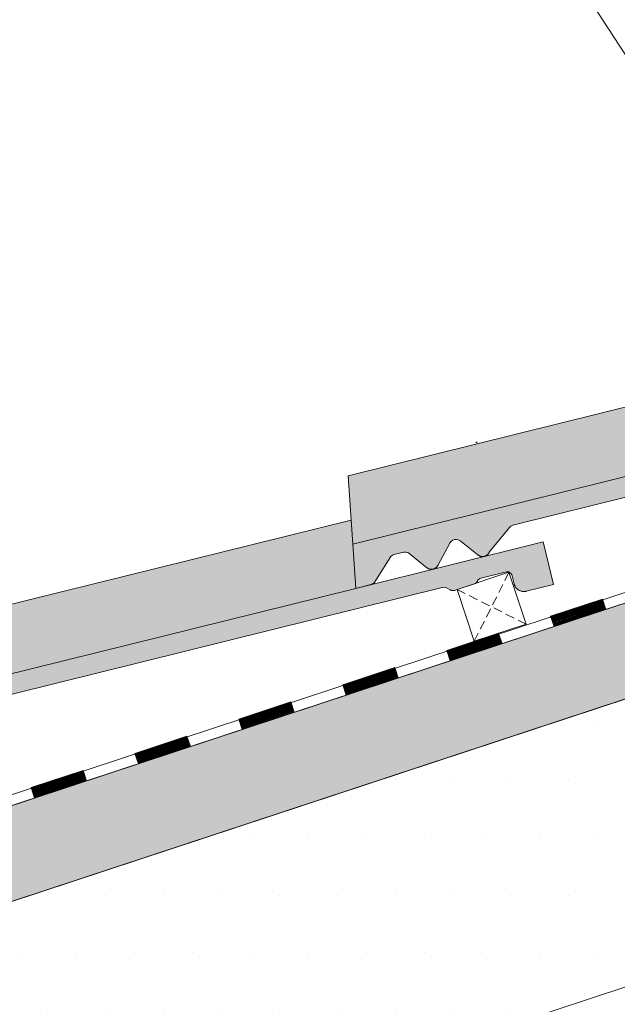
# Model space of a CAD drawing. Units: centimetres. Extents: x 9735 to 273489, y 1962 to 21788.
# Drawn here: x 13082 to 13147, y 13614 to 13722 of the extents above; entities that cross this region are included whole.
import ezdxf

# ---------------------------------------------------------------- set-up
doc = ezdxf.new("R2010")
doc.units = ezdxf.units.CM
doc.header["$LTSCALE"] = 0.5
doc.linetypes.add('DASHED', pattern=[0.75, 0.5, -0.25])
doc.layers.get('0').update_dxf_attribs({"lineweight": 5})
for name, color, linetype, lineweight in [('0 Döşeme', 150, 'Continuous', 20), ('0 Fitil', 25, 'Continuous', 5), ('0 Mastik', 31, 'Continuous', 5), ('0 Poliüretan', 34, 'Continuous', 5), ('0 Sıva kaplama', 138, 'Continuous', 5), ('0 Ytong kesit tarama', 7, 'Continuous', 18), ('0İZ', 251, 'DASHED', 5), ('2-Yazı 1', 7, 'Continuous', 5), ('Kiremit', 12, 'Continuous', 5)]:
    doc.layers.add(name, color=color, linetype=linetype, lineweight=lineweight)
doc.styles.add('DETAY ÖLÇÜ-1', font='romanstw.shx', dxfattribs={"width": 0.7})
doc.dimstyles.new('det-27', dxfattribs={"dimscale": 0, "dimtxt": 15, "dimasz": 1, "dimexe": 5, "dimexo": 5, "dimgap": 0.1, "dimtad": 1, "dimrnd": 0.05, "dimdsep": 46, "dimtxsty": 'DETAY ÖLÇÜ-1', "dimblk": 'det-16', "dimcen": 0.09, "dimclrd": 256, "dimclre": 256, "dimclrt": 256, "dimadec": 0, "dimazin": 0, "dimtfac": 1, "dimtmove": 1, "dimatfit": 1, "dimldrblk": 'DOT', "dimfxl": 1, "dimtolj": 1, "dimtzin": 0, "dimlwe": -1, "dimarcsym": 0})
pattern_1 = [(50, (97.5737, -3.7542), (0.9109233, -0.0796954), [0.09525, -1.04775]), (355, (97.5737, -3.7542), (-0.176217, 0.955284), [0.0762, -0.838203]), (100.45144, (97.6496, -3.7608), (0.7347062, 0.8755888), [0.08095, -0.890451]), (46.1842, (97.5737, -3.5002), (1.355395, -0.2102116), [0.142875, -1.571625]), (96.6356, (97.6867, -3.5177), (1.187021, 1.237131), [0.121425, -1.335678]), (351.18415, (97.5737, -3.5002), (1.187021, 1.237131), [0.1143, -1.257299]), (21, (97.7007, -3.5637), (0.758072, -0.511326), [0.09525, -1.04775]), (326, (97.7007, -3.5637), (0.30901, 0.92094), [0.0762, -0.8382]), (71.45144, (97.7639, -3.6063), (1.067082, 0.409614), [0.08095, -0.8904497]), (37.5, (97.5737, -3.7542), (0.015443, 0.4227752), [0, -0.82804, 0, -0.8509, 0, -0.841375]), (7.5, (97.5737, -3.7542), (0.3340983, 0.5009029), [0, -0.48514, 0, -0.80899, 0, -0.320675]), (327.5, (97.2905, -3.7542), (0.677953, -0.0286437), [0, -0.3175, 0, -0.9906, 0, -1.31445]), (317.5, (97.1635, -3.7542), (0.740646, 0.1271325), [0, -0.41275, 0, -0.65786, 0, -0.93345])]

# ---------------------------------------------------------------- blocks, each defined once
blk = doc.blocks.new('DESEN ELEMANI_7')
at = {"layer": '0 Poliüretan', "linetype": 'Continuous', "lineweight": 5}
for p, q in [((68.473, -68.95), (71.322, -68.01)), ((71.436, -68.604), (71.248, -68.034)), ((71.248, -68.034), (71.248, -68.034)), ((71.511, -68.58), (71.322, -68.01)), ((71.335, -68.047), (68.485, -68.987)), ((71.346, -68.081), (68.497, -69.022)), ((71.358, -68.118), (68.509, -69.059)), ((71.369, -68.152), (68.52, -69.093)), ((71.382, -68.19), (68.532, -69.13)), ((71.393, -68.224), (68.544, -69.164)), ((71.405, -68.261), (68.556, -69.201)), ((71.416, -68.295), (68.567, -69.235)), ((71.429, -68.332), (68.579, -69.272)), ((71.44, -68.366), (68.591, -69.307)), ((71.452, -68.403), (68.603, -69.344)), ((71.463, -68.437), (68.614, -69.378)), ((71.476, -68.475), (68.626, -69.415)), ((71.487, -68.509), (68.638, -69.449)), ((71.499, -68.546), (68.65, -69.486)), ((69.801, -69.144), (69.613, -68.574)), ((69.875, -69.12), (69.687, -68.55)), ((69.943, -69.097), (69.755, -68.527)), ((70.017, -69.073), (69.829, -68.503)), ((70.086, -69.05), (69.898, -68.48)), ((70.16, -69.026), (69.972, -68.456)), ((70.228, -69.003), (70.04, -68.433)), ((70.302, -68.979), (70.114, -68.409)), ((70.371, -68.956), (70.183, -68.386)), ((70.445, -68.932), (70.257, -68.362)), ((70.513, -68.909), (70.325, -68.339)), ((70.587, -68.885), (70.399, -68.315)), ((70.656, -68.862), (70.468, -68.292)), ((70.73, -68.838), (70.542, -68.268)), ((70.798, -68.815), (70.61, -68.245)), ((70.872, -68.791), (70.684, -68.221)), ((70.941, -68.768), (70.753, -68.198)), ((71.015, -68.744), (70.827, -68.174)), ((71.083, -68.721), (70.895, -68.151)), ((71.151, -68.698), (70.963, -68.128)), ((71.226, -68.674), (71.037, -68.104)), ((71.294, -68.651), (71.106, -68.081)), ((71.368, -68.627), (71.18, -68.057)), ((68.661, -69.52), (68.473, -68.95)), ((68.473, -68.95), (68.473, -68.95)), ((68.735, -69.496), (68.547, -68.926)), ((68.804, -69.473), (68.616, -68.903)), ((68.878, -69.449), (68.69, -68.879)), ((68.946, -69.426), (68.758, -68.856)), ((69.02, -69.402), (68.832, -68.832)), ((69.089, -69.379), (68.9, -68.809)), ((69.163, -69.355), (68.975, -68.785)), ((69.231, -69.332), (69.043, -68.762)), ((69.305, -69.308), (69.117, -68.738)), ((69.374, -69.285), (69.185, -68.715)), ((69.448, -69.261), (69.259, -68.691)), ((69.516, -69.238), (69.328, -68.668)), ((69.59, -69.214), (69.402, -68.644)), ((69.658, -69.191), (69.47, -68.621)), ((69.733, -69.167), (69.544, -68.597)), ((71.516, -68.578), (71.511, -68.58)), ((71.516, -68.578), (71.516, -68.578)), ((71.516, -68.578), (71.516, -68.578)), ((62.774, -70.831), (65.624, -69.891)), ((65.636, -69.928), (62.787, -70.868)), ((65.647, -69.962), (62.798, -70.902)), ((65.659, -69.999), (62.81, -70.939)), ((65.671, -70.033), (62.821, -70.974)), ((65.683, -70.07), (62.834, -71.011)), ((65.694, -70.104), (62.845, -71.045)), ((65.706, -70.141), (62.857, -71.082)), ((65.718, -70.176), (62.868, -71.116)), ((64.957, -70.743), (64.769, -70.173)), ((65.031, -70.718), (64.843, -70.148)), ((65.099, -70.696), (64.911, -70.126)), ((65.174, -70.671), (64.985, -70.101)), ((65.242, -70.649), (65.054, -70.079)), ((65.316, -70.624), (65.128, -70.054)), ((65.384, -70.602), (65.196, -70.032)), ((65.453, -70.579), (65.265, -70.009)), ((65.527, -70.555), (65.339, -69.985)), ((65.595, -70.532), (65.407, -69.962)), ((65.669, -70.508), (65.481, -69.938)), ((65.738, -70.485), (65.55, -69.915)), ((65.55, -69.915), (65.55, -69.915)), ((65.812, -70.461), (65.624, -69.891)), ((65.73, -70.213), (62.881, -71.153)), ((65.741, -70.247), (62.892, -71.187)), ((65.754, -70.284), (62.904, -71.224)), ((65.765, -70.318), (62.915, -71.259)), ((65.777, -70.355), (62.928, -71.296)), ((65.788, -70.389), (62.939, -71.33)), ((65.801, -70.426), (62.951, -71.367)), ((63.322, -71.283), (63.133, -70.713)), ((63.39, -71.26), (63.202, -70.69)), ((63.464, -71.236), (63.276, -70.666)), ((63.532, -71.213), (63.344, -70.643)), ((63.606, -71.189), (63.418, -70.619)), ((63.675, -71.166), (63.487, -70.596)), ((63.749, -71.141), (63.561, -70.572)), ((63.817, -71.119), (63.629, -70.549)), ((63.891, -71.094), (63.703, -70.525)), ((63.96, -71.072), (63.772, -70.502)), ((64.034, -71.047), (63.846, -70.477)), ((64.102, -71.025), (63.914, -70.455)), ((64.176, -71), (63.988, -70.43)), ((64.245, -70.978), (64.057, -70.408)), ((64.319, -70.953), (64.131, -70.383)), ((64.387, -70.931), (64.199, -70.361)), ((64.461, -70.906), (64.273, -70.336)), ((64.53, -70.884), (64.342, -70.314)), ((64.604, -70.859), (64.416, -70.289)), ((64.672, -70.837), (64.484, -70.267)), ((64.746, -70.812), (64.558, -70.242)), ((64.815, -70.79), (64.626, -70.22)), ((64.889, -70.765), (64.701, -70.195)), ((65.818, -70.459), (65.812, -70.461)), ((65.818, -70.459), (65.818, -70.459)), ((65.818, -70.459), (65.818, -70.459)), ((62.962, -71.401), (62.774, -70.831)), ((62.774, -70.831), (62.774, -70.831)), ((63.037, -71.377), (62.848, -70.807)), ((63.105, -71.354), (62.917, -70.784)), ((63.179, -71.33), (62.991, -70.76)), ((63.247, -71.307), (63.059, -70.737)), ((57.076, -72.712), (59.925, -71.771)), ((59.937, -71.808), (57.088, -72.749)), ((60.039, -72.366), (59.851, -71.796)), ((59.851, -71.796), (59.851, -71.796)), ((60.113, -72.341), (59.925, -71.771)), ((59.949, -71.843), (57.099, -72.783)), ((59.961, -71.88), (57.111, -72.82)), ((59.972, -71.914), (57.123, -72.854)), ((59.984, -71.951), (57.135, -72.891)), ((59.996, -71.985), (57.146, -72.926)), ((60.008, -72.022), (57.158, -72.963)), ((60.019, -72.056), (57.17, -72.997)), ((60.031, -72.093), (57.182, -73.034)), ((60.043, -72.128), (57.193, -73.068)), ((60.055, -72.165), (57.206, -73.105)), ((60.066, -72.199), (57.217, -73.139)), ((60.078, -72.236), (57.229, -73.176)), ((60.09, -72.27), (57.24, -73.21)), ((60.102, -72.307), (57.253, -73.248)), ((58.404, -72.906), (58.215, -72.336)), ((58.478, -72.881), (58.29, -72.311)), ((58.546, -72.859), (58.358, -72.289)), ((58.62, -72.834), (58.432, -72.264)), ((58.688, -72.812), (58.5, -72.242)), ((58.763, -72.787), (58.574, -72.217)), ((58.831, -72.765), (58.643, -72.195)), ((58.905, -72.74), (58.717, -72.17)), ((58.973, -72.718), (58.785, -72.148)), ((59.047, -72.693), (58.859, -72.123)), ((59.116, -72.67), (58.928, -72.101)), ((59.19, -72.646), (59.002, -72.076)), ((59.258, -72.623), (59.07, -72.054)), ((59.332, -72.599), (59.144, -72.029)), ((59.401, -72.576), (59.213, -72.007)), ((59.475, -72.552), (59.287, -71.982)), ((59.543, -72.529), (59.355, -71.959)), ((59.617, -72.505), (59.429, -71.935)), ((59.686, -72.482), (59.498, -71.912)), ((59.754, -72.46), (59.566, -71.89)), ((59.828, -72.435), (59.64, -71.865)), ((59.897, -72.413), (59.709, -71.843)), ((59.971, -72.388), (59.783, -71.818)), ((60.119, -72.339), (60.113, -72.341)), ((60.119, -72.339), (60.119, -72.339)), ((60.119, -72.339), (60.119, -72.339)), ((57.264, -73.282), (57.076, -72.712)), ((57.076, -72.712), (57.076, -72.712)), ((57.338, -73.257), (57.15, -72.687)), ((57.406, -73.235), (57.218, -72.665)), ((57.48, -73.21), (57.292, -72.64)), ((57.549, -73.188), (57.361, -72.618)), ((57.623, -73.163), (57.435, -72.593)), ((57.691, -73.141), (57.503, -72.571)), ((57.765, -73.116), (57.577, -72.546)), ((57.834, -73.094), (57.646, -72.524)), ((57.908, -73.069), (57.72, -72.499)), ((57.976, -73.047), (57.788, -72.477)), ((58.05, -73.022), (57.862, -72.452)), ((58.119, -73), (57.931, -72.43)), ((58.193, -72.975), (58.005, -72.405)), ((58.261, -72.953), (58.073, -72.383)), ((58.335, -72.928), (58.147, -72.358)), ((51.377, -74.592), (54.226, -73.652)), ((54.239, -73.689), (51.389, -74.63)), ((54.25, -73.723), (51.401, -74.664)), ((54.262, -73.76), (51.413, -74.701)), ((54.273, -73.795), (51.424, -74.735)), ((54.286, -73.832), (51.436, -74.772)), ((54.297, -73.866), (51.448, -74.806)), ((54.309, -73.903), (51.46, -74.843)), ((54.32, -73.937), (51.471, -74.877)), ((54.333, -73.974), (51.483, -74.914)), ((53.491, -74.527), (53.303, -73.957)), ((53.56, -74.504), (53.372, -73.934)), ((53.634, -74.48), (53.446, -73.91)), ((53.702, -74.457), (53.514, -73.887)), ((53.776, -74.433), (53.588, -73.863)), ((53.845, -74.41), (53.657, -73.84)), ((53.919, -74.386), (53.731, -73.816)), ((53.987, -74.363), (53.799, -73.793)), ((54.055, -74.341), (53.867, -73.771)), ((54.13, -74.316), (53.941, -73.746)), ((54.198, -74.294), (54.01, -73.724)), ((54.272, -74.269), (54.084, -73.699)), ((54.34, -74.247), (54.152, -73.677)), ((54.152, -73.677), (54.152, -73.677)), ((54.414, -74.222), (54.226, -73.652)), ((54.344, -74.008), (51.495, -74.949)), ((54.356, -74.045), (51.507, -74.986)), ((54.367, -74.08), (51.518, -75.02)), ((54.38, -74.117), (51.53, -75.057)), ((54.391, -74.151), (51.542, -75.091)), ((54.403, -74.188), (51.554, -75.128)), ((51.85, -75.068), (51.662, -74.498)), ((51.924, -75.044), (51.736, -74.474)), ((51.993, -75.021), (51.804, -74.451)), ((52.067, -74.997), (51.879, -74.427)), ((52.135, -74.974), (51.947, -74.404)), ((52.209, -74.95), (52.021, -74.38)), ((52.277, -74.927), (52.089, -74.357)), ((52.352, -74.903), (52.163, -74.333)), ((52.42, -74.88), (52.232, -74.31)), ((52.494, -74.856), (52.306, -74.286)), ((52.562, -74.833), (52.374, -74.263)), ((52.636, -74.809), (52.448, -74.239)), ((52.705, -74.786), (52.517, -74.216)), ((52.779, -74.762), (52.591, -74.192)), ((52.847, -74.739), (52.659, -74.169)), ((52.921, -74.715), (52.733, -74.145)), ((52.99, -74.692), (52.802, -74.122)), ((53.064, -74.668), (52.876, -74.098)), ((53.132, -74.645), (52.944, -74.075)), ((53.206, -74.621), (53.018, -74.051)), ((53.275, -74.598), (53.087, -74.028)), ((53.349, -74.574), (53.161, -74.004)), ((53.417, -74.551), (53.229, -73.981)), ((54.42, -74.22), (54.414, -74.222)), ((54.42, -74.22), (54.42, -74.22)), ((54.42, -74.22), (54.42, -74.22)), ((51.565, -75.162), (51.377, -74.592)), ((51.377, -74.592), (51.377, -74.592)), ((51.639, -75.138), (51.451, -74.568)), ((51.708, -75.115), (51.519, -74.545)), ((51.782, -75.091), (51.594, -74.521)), ((45.678, -76.473), (48.528, -75.533)), ((48.54, -75.57), (45.691, -76.51)), ((48.573, -76.15), (48.385, -75.58)), ((48.642, -76.127), (48.454, -75.557)), ((48.454, -75.557), (48.454, -75.557)), ((48.716, -76.103), (48.528, -75.533)), ((48.551, -75.604), (45.702, -76.544)), ((48.563, -75.641), (45.714, -76.581)), ((48.575, -75.675), (45.725, -76.616)), ((48.587, -75.712), (45.738, -76.653)), ((48.598, -75.747), (45.749, -76.687)), ((48.61, -75.784), (45.761, -76.724)), ((48.622, -75.818), (45.772, -76.758)), ((48.634, -75.855), (45.785, -76.795)), ((48.645, -75.889), (45.796, -76.829)), ((48.657, -75.926), (45.808, -76.866)), ((48.669, -75.96), (45.819, -76.901)), ((48.681, -75.997), (45.832, -76.938)), ((48.692, -76.032), (45.843, -76.972)), ((48.705, -76.069), (45.855, -77.009)), ((46.938, -76.69), (46.75, -76.12)), ((47.006, -76.667), (46.818, -76.097)), ((47.08, -76.643), (46.892, -76.073)), ((47.149, -76.62), (46.961, -76.05)), ((47.223, -76.596), (47.035, -76.026)), ((47.291, -76.573), (47.103, -76.003)), ((47.365, -76.549), (47.177, -75.979)), ((47.434, -76.526), (47.245, -75.956)), ((47.508, -76.501), (47.32, -75.932)), ((47.576, -76.479), (47.388, -75.909)), ((47.65, -76.454), (47.462, -75.885)), ((47.719, -76.432), (47.53, -75.862)), ((47.793, -76.407), (47.605, -75.837)), ((47.861, -76.385), (47.673, -75.815)), ((47.935, -76.36), (47.747, -75.79)), ((48.003, -76.338), (47.815, -75.768)), ((48.078, -76.313), (47.889, -75.743)), ((48.146, -76.291), (47.958, -75.721)), ((48.22, -76.266), (48.032, -75.696)), ((48.288, -76.244), (48.1, -75.674)), ((48.357, -76.221), (48.169, -75.651)), ((48.431, -76.197), (48.243, -75.627)), ((48.499, -76.174), (48.311, -75.604)), ((48.721, -76.101), (48.716, -76.103)), ((48.721, -76.101), (48.721, -76.101)), ((48.721, -76.101), (48.721, -76.101)), ((45.866, -77.043), (45.678, -76.473)), ((45.678, -76.473), (45.678, -76.473)), ((45.941, -77.019), (45.752, -76.449)), ((46.009, -76.996), (45.821, -76.426)), ((46.083, -76.972), (45.895, -76.402)), ((46.151, -76.949), (45.963, -76.379)), ((46.225, -76.925), (46.037, -76.355)), ((46.294, -76.902), (46.106, -76.332)), ((46.368, -76.878), (46.18, -76.308)), ((46.436, -76.855), (46.248, -76.285)), ((46.51, -76.831), (46.322, -76.261)), ((46.579, -76.808), (46.391, -76.238)), ((46.653, -76.784), (46.465, -76.214)), ((46.721, -76.761), (46.533, -76.191)), ((46.795, -76.737), (46.607, -76.167)), ((46.864, -76.714), (46.676, -76.144)), ((39.98, -78.354), (42.829, -77.414)), ((42.841, -77.451), (39.992, -78.391)), ((42.853, -77.485), (40.003, -78.425)), ((42.865, -77.522), (40.015, -78.462)), ((42.876, -77.556), (40.027, -78.496)), ((42.888, -77.593), (40.039, -78.533)), ((42.9, -77.627), (40.05, -78.568)), ((42.912, -77.664), (40.062, -78.605)), ((42.923, -77.699), (40.074, -78.639)), ((42.935, -77.736), (40.086, -78.676)), ((42.02, -78.313), (41.832, -77.743)), ((42.094, -78.288), (41.906, -77.718)), ((42.162, -78.266), (41.974, -77.696)), ((42.236, -78.241), (42.048, -77.671)), ((42.305, -78.219), (42.117, -77.649)), ((42.379, -78.194), (42.191, -77.624)), ((42.447, -78.172), (42.259, -77.602)), ((42.521, -78.147), (42.333, -77.577)), ((42.59, -78.125), (42.402, -77.555)), ((42.658, -78.102), (42.47, -77.532)), ((42.732, -78.078), (42.544, -77.508)), ((42.801, -78.055), (42.612, -77.485)), ((42.875, -78.031), (42.687, -77.461)), ((42.943, -78.008), (42.755, -77.438)), ((42.755, -77.438), (42.755, -77.438)), ((43.017, -77.983), (42.829, -77.414)), ((42.947, -77.77), (40.097, -78.71)), ((42.959, -77.807), (40.109, -78.747)), ((42.97, -77.841), (40.121, -78.781)), ((42.982, -77.878), (40.133, -78.818)), ((42.994, -77.912), (40.144, -78.853)), ((43.006, -77.949), (40.156, -78.89)), ((40.384, -78.852), (40.196, -78.282)), ((40.453, -78.83), (40.265, -78.26)), ((40.527, -78.805), (40.339, -78.235)), ((40.595, -78.783), (40.407, -78.213)), ((40.669, -78.758), (40.481, -78.188)), ((40.738, -78.736), (40.55, -78.166)), ((40.812, -78.711), (40.624, -78.141)), ((40.88, -78.689), (40.692, -78.119)), ((40.954, -78.664), (40.766, -78.094)), ((41.023, -78.642), (40.834, -78.072)), ((41.097, -78.617), (40.909, -78.047)), ((41.165, -78.595), (40.977, -78.025)), ((41.239, -78.57), (41.051, -78)), ((41.308, -78.548), (41.119, -77.978)), ((41.382, -78.523), (41.193, -77.953)), ((41.45, -78.501), (41.262, -77.931)), ((41.524, -78.476), (41.336, -77.906)), ((41.592, -78.454), (41.404, -77.884)), ((41.667, -78.429), (41.478, -77.859)), ((41.735, -78.407), (41.547, -77.837)), ((41.809, -78.382), (41.621, -77.812)), ((41.877, -78.36), (41.689, -77.79)), ((41.951, -78.335), (41.763, -77.765)), ((43.023, -77.982), (43.017, -77.983)), ((43.023, -77.982), (43.023, -77.982)), ((43.023, -77.982), (43.023, -77.982)), ((40.168, -78.924), (39.98, -78.354)), ((39.98, -78.354), (39.98, -78.354)), ((40.242, -78.899), (40.054, -78.329)), ((40.31, -78.877), (40.122, -78.307))]:
    blk.add_line(p, q, dxfattribs=at)
blk = doc.blocks.new('_Dot')
at = {"color": 0, "linetype": 'ByBlock', "lineweight": -2}
blk.add_line((-0.5, 0), (-1, 0), dxfattribs=at)
at = {"color": 0, "linetype": 'ByBlock', "const_width": 0.5}
blk.add_lwpolyline([(-0.25, 0, 1), (0.25, 0, 1)], format="xyb", close=True, dxfattribs=at)
blk = doc.blocks.new('det-16')
for p, q in [((0, 0.75), (0, -0.75)), ((0.75, 0), (-0.75, 0)), ((-0.177, -0.177), (0.177, 0.177))]:
    blk.add_line(p, q)
blk = doc.blocks.new('d-112')
at = {"layer": '0 Ytong kesit tarama'}
h = blk.add_hatch(dxfattribs=at)
h.set_pattern_fill('DOTS', color=256)
h.set_pattern_definition([(0, (96.1835, -0.2436), (0.79375, 1.5875), [0, -1.5875])])
h.paths.add_polyline_path([(12.43, 0.118), (12.192, 0.04), (11.015, 2.81), (11.252, 2.888), (11.49, 2.967), (38.507, 11.883), (39.257, 8.971), (40.728, 9.298), (41.222, 7.803), (40.557, 7.425), (41.222, 5.407), (40.904, 4.776), (13.365, -4.312), (12.734, -3.994), (12.115, -2.119), (13.017, -1.663)])
at = {"layer": '0İZ'}
h = blk.add_hatch(dxfattribs=at)
h.set_pattern_fill('ANSI33', color=256, scale=0.15)
h.set_pattern_definition([(45, (97.5737, -3.7542), (-0.673519, 0.673519), []), (45, (98.2472, -3.7542), (-0.673519, 0.673519), [0.47625, -0.238125])])
h.paths.add_polyline_path([(65.55, 20.807), (65.55, 23.439), (-75.234, -23.023), (-74.451, -25.394)])
at = {"layer": 'Kiremit'}
h = blk.add_hatch(dxfattribs=at)
h.set_pattern_fill('AR-CONC', color=256, scale=0.005)
h.set_pattern_definition(pattern_1)
h.paths.add_polyline_path([(-62.382, -15.965), (-62.465, -14.743), (-62.51, -14.085), (-77.488, -18.048), (-77.386, -19.262), (-77.33, -19.92)])
h.paths.add_polyline_path([(-47.426, -11.02), (-47.509, -9.804), (-47.554, -9.146), (-62.593, -12.869), (-62.51, -14.085), (-62.455, -14.741)])
h.paths.add_polyline_path([(-32.469, -6.081), (-32.552, -4.865), (-32.597, -4.207), (-47.637, -7.93), (-47.554, -9.146), (-47.509, -9.804)])
h.paths.add_polyline_path([(-17.513, -1.141), (-17.596, 0.074), (-17.641, 0.733), (-32.68, -2.991), (-32.597, -4.207), (-32.552, -4.865)])
h.paths.add_polyline_path([(-2.64, 5.013), (-2.685, 5.672), (-17.724, 1.948), (-17.641, 0.733), (-17.596, 0.074), (-2.557, 3.798)])
h.paths.add_polyline_path([(12.4, 8.737), (12.317, 9.953), (12.272, 10.611), (-2.768, 6.888), (-2.685, 5.672), (-2.64, 5.013)])
h.paths.add_polyline_path([(27.273, 14.892), (27.228, 15.55), (12.189, 11.827), (12.272, 10.611), (12.317, 9.953), (27.356, 13.676)])
h.paths.add_polyline_path([(42.312, 18.615), (42.229, 19.831), (42.184, 20.49), (27.145, 16.766), (27.228, 15.55), (27.273, 14.892)])
h.paths.add_polyline_path([(57.269, 23.555), (57.186, 24.77), (57.141, 25.429), (42.101, 21.705), (42.184, 20.49), (42.229, 19.831)])
h.paths.add_polyline_path([(65.55, 26.841), (65.55, 28.747), (57.058, 26.644), (57.186, 24.77)])
h = blk.add_hatch(dxfattribs=at)
h.set_pattern_fill('AR-CONC', color=256, scale=0.005)
h.set_pattern_definition(pattern_1)
h.paths.add_polyline_path([(-45.017, -10.99), (-44.967, -10.994), (-44.937, -11.007), (-44.832, -11.064), (-44.825, -11.067), (-44.819, -11.07), (-44.811, -11.073), (-44.804, -11.076), (-44.797, -11.078), (-44.79, -11.079), (-44.782, -11.08), (-44.774, -11.081), (-44.767, -11.082), (-44.759, -11.082), (-44.752, -11.082), (-44.744, -11.081), (-44.737, -11.08), (-44.729, -11.078), (-44.722, -11.077), (-44.714, -11.075), (-44.639, -11.05), (-44.64, -11.048), (-44.143, -10.884), (-44.142, -10.883), (-44.136, -10.879), (-44.13, -10.875), (-44.124, -10.87), (-44.118, -10.865), (-44.113, -10.859), (-44.108, -10.854), (-44.103, -10.848), (-44.099, -10.842), (-44.095, -10.836), (-44.091, -10.829), (-44.066, -10.785), (-44.027, -10.75), (-43.992, -10.736), (-43.294, -10.563), (-43.218, -10.571), (-43.215, -10.579), (-43.173, -10.609), (-43.144, -10.653), (-43.137, -10.679), (-43.083, -10.898), (-43.079, -10.911), (-43.075, -10.925), (-43.069, -10.939), (-43.063, -10.952), (-43.057, -10.964), (-43.05, -10.977), (-43.042, -10.989), (-43.033, -11), (-43.024, -11.012), (-43.014, -11.022), (-43.004, -11.032), (-42.993, -11.042), (-42.982, -11.051), (-42.97, -11.059), (-42.958, -11.067), (-42.946, -11.074), (-42.933, -11.081), (-42.919, -11.086), (-42.906, -11.091), (-42.892, -11.096), (-42.878, -11.099), (-42.864, -11.102), (-42.85, -11.104), (-42.836, -11.106), (-42.821, -11.106), (-42.807, -11.106), (-42.793, -11.105), (-42.778, -11.104), (-42.764, -11.102), (-42.75, -11.098), (-41.998, -10.912), (-42.286, -9.747), (-47.426, -11.02), (-62.465, -14.743), (-62.382, -15.959), (-61.966, -15.856), (-61.956, -15.853), (-61.947, -15.85), (-61.938, -15.847), (-61.929, -15.843), (-61.92, -15.839), (-61.912, -15.834), (-61.903, -15.829), (-61.895, -15.823), (-61.888, -15.817), (-61.88, -15.811), (-61.873, -15.804), (-61.866, -15.797), (-61.86, -15.79), (-61.854, -15.782), (-61.416, -15.085), (-61.376, -15.051), (-61.334, -15.03), (-61.059, -14.962), (-61.005, -14.964), (-60.956, -14.978), (-60.923, -14.999), (-60.429, -15.392), (-60.42, -15.398), (-60.412, -15.404), (-60.403, -15.41), (-60.393, -15.414), (-60.384, -15.419), (-60.374, -15.423), (-60.364, -15.426), (-60.354, -15.429), (-60.344, -15.431), (-60.334, -15.433), (-60.323, -15.435), (-60.313, -15.435), (-60.303, -15.436), (-60.292, -15.435), (-60.282, -15.434), (-60.271, -15.433), (-60.261, -15.431), (-60.251, -15.428), (-60.241, -15.425), (-60.231, -15.422), (-60.221, -15.418), (-60.212, -15.413), (-60.203, -15.408), (-60.194, -15.403), (-60.185, -15.397), (-60.177, -15.39), (-60.169, -15.383), (-60.162, -15.376), (-60.155, -15.368), (-60.148, -15.36), (-60.141, -15.352), (-60.136, -15.343), (-60.13, -15.334), (-60.125, -15.325), (-60.121, -15.316), (-59.813, -14.74), (-59.799, -14.711), (-59.765, -14.671), (-59.722, -14.641), (-59.673, -14.623), (-59.62, -14.618), (-59.569, -14.628), (-59.523, -14.649), (-59.027, -15.045), (-59.018, -15.051), (-59.01, -15.057), (-59.001, -15.062), (-58.992, -15.067), (-58.982, -15.072), (-58.972, -15.076), (-58.963, -15.079), (-58.952, -15.082), (-58.942, -15.084), (-58.932, -15.086), (-58.922, -15.088), (-58.911, -15.088), (-58.901, -15.088), (-58.89, -15.088), (-58.88, -15.087), (-58.87, -15.086), (-58.859, -15.084), (-58.849, -15.081), (-58.839, -15.078), (-58.829, -15.075), (-58.82, -15.071), (-58.81, -15.066), (-58.801, -15.061), (-58.792, -15.055), (-58.784, -15.049), (-58.775, -15.043), (-58.767, -15.036), (-58.76, -15.029), (-58.753, -15.021), (-58.746, -15.013), (-58.74, -15.005), (-58.734, -14.996), (-58.728, -14.987), (-58.723, -14.978), (-58.719, -14.969), (-58.169, -14.293), (-58.126, -14.256), (-58.074, -14.226), (-58.034, -14.213)])
h.paths.add_polyline_path([(-59.944, -15.889), (-59.894, -15.892), (-59.864, -15.904), (-59.758, -15.959), (-59.751, -15.963), (-59.744, -15.966), (-59.737, -15.968), (-59.73, -15.971), (-59.723, -15.972), (-59.715, -15.974), (-59.708, -15.975), (-59.7, -15.976), (-59.693, -15.976), (-59.685, -15.976), (-59.677, -15.976), (-59.67, -15.975), (-59.662, -15.974), (-59.655, -15.972), (-59.648, -15.97), (-59.64, -15.968), (-59.566, -15.942), (-59.566, -15.94), (-59.072, -15.768), (-59.071, -15.768), (-59.065, -15.763), (-59.059, -15.759), (-59.053, -15.754), (-59.048, -15.749), (-59.043, -15.743), (-59.038, -15.738), (-59.033, -15.732), (-59.029, -15.726), (-59.025, -15.72), (-59.021, -15.713), (-58.997, -15.668), (-58.958, -15.633), (-58.924, -15.619), (-58.228, -15.434), (-58.152, -15.441), (-58.149, -15.449), (-58.106, -15.479), (-58.077, -15.521), (-58.069, -15.548), (-58.012, -15.765), (-58.008, -15.779), (-58.003, -15.793), (-57.998, -15.806), (-57.991, -15.819), (-57.985, -15.832), (-57.977, -15.844), (-57.969, -15.856), (-57.96, -15.867), (-57.951, -15.878), (-57.941, -15.889), (-57.931, -15.899), (-57.92, -15.908), (-57.908, -15.917), (-57.897, -15.925), (-57.884, -15.933), (-57.872, -15.939), (-57.859, -15.946), (-57.845, -15.951), (-57.832, -15.956), (-57.818, -15.96), (-57.804, -15.964), (-57.79, -15.966), (-57.776, -15.968), (-57.761, -15.969), (-57.747, -15.97), (-57.733, -15.969), (-57.718, -15.968), (-57.704, -15.967), (-57.69, -15.964), (-57.676, -15.961), (-56.927, -15.762), (-57.233, -14.602), (-62.352, -15.957), (-77.33, -19.92), (-77.228, -21.134), (-76.813, -21.025), (-76.804, -21.022), (-76.794, -21.019), (-76.785, -21.015), (-76.776, -21.011), (-76.768, -21.006), (-76.759, -21.002), (-76.751, -20.996), (-76.743, -20.991), (-76.736, -20.985), (-76.728, -20.978), (-76.721, -20.971), (-76.715, -20.964), (-76.708, -20.957), (-76.703, -20.949), (-76.276, -20.245), (-76.236, -20.21), (-76.195, -20.189), (-75.92, -20.116), (-75.866, -20.117), (-75.817, -20.131), (-75.784, -20.151), (-75.283, -20.536), (-75.275, -20.542), (-75.266, -20.548), (-75.257, -20.553), (-75.248, -20.558), (-75.238, -20.562), (-75.229, -20.566), (-75.219, -20.569), (-75.209, -20.572), (-75.198, -20.574), (-75.188, -20.576), (-75.178, -20.577), (-75.167, -20.578), (-75.157, -20.578), (-75.146, -20.577), (-75.136, -20.576), (-75.126, -20.574), (-75.115, -20.572), (-75.105, -20.57), (-75.095, -20.566), (-75.085, -20.563), (-75.076, -20.558), (-75.067, -20.554), (-75.058, -20.549), (-75.049, -20.543), (-75.04, -20.537), (-75.032, -20.53), (-75.024, -20.523), (-75.017, -20.516), (-75.01, -20.508), (-75.003, -20.5), (-74.997, -20.492), (-74.991, -20.483), (-74.986, -20.474), (-74.981, -20.464), (-74.977, -20.455), (-74.678, -19.874), (-74.665, -19.845), (-74.632, -19.804), (-74.589, -19.774), (-74.54, -19.755), (-74.488, -19.75), (-74.436, -19.758), (-74.39, -19.779), (-73.887, -20.167), (-73.879, -20.173), (-73.87, -20.179), (-73.861, -20.184), (-73.852, -20.189), (-73.842, -20.193), (-73.833, -20.197), (-73.823, -20.2), (-73.813, -20.203), (-73.802, -20.205), (-73.792, -20.206), (-73.782, -20.208), (-73.771, -20.208), (-73.761, -20.208), (-73.75, -20.208), (-73.74, -20.207), (-73.73, -20.205), (-73.719, -20.203), (-73.709, -20.2), (-73.699, -20.197), (-73.689, -20.193), (-73.68, -20.189), (-73.671, -20.184), (-73.661, -20.179), (-73.653, -20.173), (-73.644, -20.167), (-73.636, -20.161), (-73.628, -20.154), (-73.621, -20.146), (-73.614, -20.139), (-73.607, -20.131), (-73.601, -20.122), (-73.595, -20.113), (-73.59, -20.104), (-73.585, -20.095), (-73.581, -20.086), (-73.042, -19.401), (-72.999, -19.363), (-72.948, -19.333), (-72.908, -19.319)])
h.paths.add_polyline_path([(14.808, 8.767), (14.859, 8.763), (14.888, 8.75), (14.993, 8.693), (15, 8.69), (15.007, 8.686), (15.014, 8.684), (15.021, 8.681), (15.028, 8.679), (15.036, 8.678), (15.043, 8.676), (15.051, 8.676), (15.058, 8.675), (15.066, 8.675), (15.074, 8.675), (15.081, 8.676), (15.089, 8.677), (15.096, 8.678), (15.104, 8.68), (15.111, 8.682), (15.186, 8.707), (15.185, 8.709), (15.682, 8.873), (15.683, 8.874), (15.69, 8.878), (15.696, 8.882), (15.701, 8.887), (15.707, 8.892), (15.712, 8.897), (15.717, 8.903), (15.722, 8.909), (15.726, 8.915), (15.73, 8.921), (15.734, 8.927), (15.759, 8.972), (15.798, 9.007), (15.833, 9.02), (16.531, 9.193), (16.608, 9.186), (16.61, 9.178), (16.653, 9.147), (16.681, 9.104), (16.688, 9.078), (16.742, 8.859), (16.746, 8.845), (16.751, 8.832), (16.756, 8.818), (16.762, 8.805), (16.769, 8.792), (16.776, 8.78), (16.784, 8.768), (16.792, 8.756), (16.801, 8.745), (16.811, 8.735), (16.821, 8.725), (16.832, 8.715), (16.843, 8.706), (16.855, 8.698), (16.867, 8.69), (16.88, 8.683), (16.893, 8.676), (16.906, 8.671), (16.919, 8.665), (16.933, 8.661), (16.947, 8.657), (16.961, 8.655), (16.975, 8.652), (16.99, 8.651), (17.004, 8.65), (17.018, 8.65), (17.033, 8.651), (17.047, 8.653), (17.061, 8.655), (17.075, 8.658), (17.828, 8.845), (17.539, 10.009), (12.4, 8.737), (-2.64, 5.013), (-2.557, 3.798), (-2.14, 3.901), (-2.131, 3.903), (-2.122, 3.906), (-2.113, 3.91), (-2.104, 3.914), (-2.095, 3.918), (-2.086, 3.923), (-2.078, 3.928), (-2.07, 3.934), (-2.062, 3.94), (-2.055, 3.946), (-2.048, 3.953), (-2.041, 3.96), (-2.035, 3.967), (-2.029, 3.975), (-1.591, 4.672), (-1.551, 4.706), (-1.509, 4.727), (-1.233, 4.795), (-1.18, 4.793), (-1.131, 4.778), (-1.097, 4.758), (-0.603, 4.365), (-0.595, 4.359), (-0.586, 4.353), (-0.577, 4.347), (-0.568, 4.342), (-0.559, 4.338), (-0.549, 4.334), (-0.539, 4.331), (-0.529, 4.328), (-0.519, 4.325), (-0.508, 4.324), (-0.498, 4.322), (-0.488, 4.321), (-0.477, 4.321), (-0.467, 4.322), (-0.456, 4.323), (-0.446, 4.324), (-0.436, 4.326), (-0.426, 4.328), (-0.416, 4.332), (-0.406, 4.335), (-0.396, 4.339), (-0.387, 4.344), (-0.378, 4.349), (-0.369, 4.354), (-0.36, 4.36), (-0.352, 4.367), (-0.344, 4.374), (-0.336, 4.381), (-0.329, 4.388), (-0.322, 4.396), (-0.316, 4.405), (-0.31, 4.413), (-0.305, 4.422), (-0.3, 4.432), (-0.296, 4.441), (0.013, 5.017), (0.026, 5.046), (0.06, 5.086), (0.103, 5.116), (0.153, 5.134), (0.205, 5.138), (0.257, 5.129), (0.302, 5.108), (0.799, 4.712), (0.807, 4.706), (0.816, 4.7), (0.824, 4.694), (0.834, 4.689), (0.843, 4.685), (0.853, 4.681), (0.863, 4.678), (0.873, 4.675), (0.883, 4.672), (0.893, 4.671), (0.904, 4.669), (0.914, 4.669), (0.925, 4.668), (0.935, 4.669), (0.945, 4.67), (0.956, 4.671), (0.966, 4.673), (0.976, 4.676), (0.986, 4.679), (0.996, 4.682), (1.006, 4.686), (1.015, 4.691), (1.024, 4.696), (1.033, 4.701), (1.042, 4.707), (1.05, 4.714), (1.058, 4.721), (1.065, 4.728), (1.073, 4.735), (1.079, 4.743), (1.086, 4.752), (1.091, 4.76), (1.097, 4.769), (1.102, 4.779), (1.106, 4.788), (1.656, 5.464), (1.699, 5.501), (1.751, 5.531), (1.791, 5.544)])
h.paths.add_polyline_path([(29.765, 13.706), (29.815, 13.702), (29.844, 13.689), (29.949, 13.632), (29.956, 13.629), (29.963, 13.626), (29.97, 13.623), (29.977, 13.621), (29.985, 13.618), (29.992, 13.617), (30, 13.616), (30.007, 13.615), (30.015, 13.614), (30.022, 13.614), (30.03, 13.614), (30.038, 13.615), (30.045, 13.616), (30.052, 13.618), (30.06, 13.619), (30.067, 13.621), (30.142, 13.646), (30.142, 13.648), (30.639, 13.812), (30.64, 13.813), (30.646, 13.817), (30.652, 13.822), (30.658, 13.826), (30.663, 13.831), (30.668, 13.837), (30.673, 13.842), (30.678, 13.848), (30.683, 13.854), (30.687, 13.86), (30.69, 13.867), (30.715, 13.911), (30.755, 13.946), (30.789, 13.96), (31.488, 14.133), (31.564, 14.125), (31.567, 14.117), (31.609, 14.087), (31.637, 14.044), (31.645, 14.017), (31.699, 13.798), (31.702, 13.785), (31.707, 13.771), (31.712, 13.757), (31.718, 13.744), (31.725, 13.732), (31.732, 13.719), (31.74, 13.707), (31.749, 13.696), (31.758, 13.684), (31.767, 13.674), (31.778, 13.664), (31.788, 13.654), (31.8, 13.645), (31.811, 13.637), (31.824, 13.629), (31.836, 13.622), (31.849, 13.615), (31.862, 13.61), (31.876, 13.605), (31.889, 13.6), (31.903, 13.597), (31.917, 13.594), (31.932, 13.592), (31.946, 13.59), (31.96, 13.59), (31.975, 13.59), (31.989, 13.591), (32.003, 13.592), (32.018, 13.594), (32.032, 13.598), (32.784, 13.784), (32.496, 14.949), (27.356, 13.676), (12.317, 9.953), (12.4, 8.737), (12.816, 8.84), (12.825, 8.843), (12.835, 8.846), (12.844, 8.849), (12.853, 8.853), (12.861, 8.857), (12.87, 8.862), (12.878, 8.867), (12.886, 8.873), (12.894, 8.879), (12.901, 8.885), (12.908, 8.892), (12.915, 8.899), (12.922, 8.906), (12.928, 8.914), (13.365, 9.611), (13.405, 9.645), (13.447, 9.666), (13.723, 9.734), (13.777, 9.732), (13.826, 9.718), (13.859, 9.697), (14.353, 9.304), (14.361, 9.298), (14.37, 9.292), (14.379, 9.286), (14.388, 9.282), (14.398, 9.277), (14.407, 9.273), (14.417, 9.27), (14.427, 9.267), (14.438, 9.265), (14.448, 9.263), (14.458, 9.261), (14.469, 9.261), (14.479, 9.261), (14.49, 9.261), (14.5, 9.262), (14.51, 9.263), (14.521, 9.265), (14.531, 9.268), (14.541, 9.271), (14.551, 9.274), (14.56, 9.278), (14.57, 9.283), (14.579, 9.288), (14.588, 9.293), (14.596, 9.299), (14.605, 9.306), (14.612, 9.313), (14.62, 9.32), (14.627, 9.328), (14.634, 9.336), (14.64, 9.344), (14.646, 9.353), (14.651, 9.362), (14.656, 9.371), (14.661, 9.38), (14.969, 9.956), (14.982, 9.985), (15.016, 10.025), (15.059, 10.055), (15.109, 10.073), (15.161, 10.078), (15.213, 10.068), (15.259, 10.047), (15.755, 9.651), (15.763, 9.645), (15.772, 9.639), (15.781, 9.634), (15.79, 9.629), (15.8, 9.624), (15.809, 9.62), (15.819, 9.617), (15.829, 9.614), (15.839, 9.612), (15.85, 9.61), (15.86, 9.609), (15.87, 9.608), (15.881, 9.608), (15.891, 9.608), (15.902, 9.609), (15.912, 9.61), (15.922, 9.612), (15.933, 9.615), (15.943, 9.618), (15.952, 9.621), (15.962, 9.625), (15.971, 9.63), (15.981, 9.635), (15.989, 9.641), (15.998, 9.647), (16.006, 9.653), (16.014, 9.66), (16.022, 9.667), (16.029, 9.675), (16.036, 9.683), (16.042, 9.691), (16.048, 9.7), (16.053, 9.709), (16.058, 9.718), (16.063, 9.727), (16.613, 10.403), (16.656, 10.44), (16.707, 10.47), (16.748, 10.483)])
h.paths.add_polyline_path([(44.721, 18.645), (44.771, 18.641), (44.801, 18.628), (44.906, 18.571), (44.912, 18.568), (44.919, 18.565), (44.927, 18.562), (44.934, 18.56), (44.941, 18.558), (44.948, 18.556), (44.956, 18.555), (44.963, 18.554), (44.971, 18.553), (44.979, 18.553), (44.986, 18.554), (44.994, 18.554), (45.001, 18.555), (45.009, 18.557), (45.016, 18.559), (45.023, 18.561), (45.099, 18.585), (45.098, 18.588), (45.595, 18.752), (45.596, 18.752), (45.602, 18.756), (45.608, 18.761), (45.614, 18.765), (45.62, 18.77), (45.625, 18.776), (45.63, 18.781), (45.634, 18.787), (45.639, 18.793), (45.643, 18.799), (45.647, 18.806), (45.672, 18.85), (45.711, 18.885), (45.745, 18.899), (46.444, 19.072), (46.52, 19.064), (46.523, 19.056), (46.565, 19.026), (46.594, 18.983), (46.601, 18.956), (46.655, 18.738), (46.659, 18.724), (46.663, 18.71), (46.669, 18.697), (46.675, 18.684), (46.681, 18.671), (46.688, 18.658), (46.696, 18.646), (46.705, 18.635), (46.714, 18.624), (46.724, 18.613), (46.734, 18.603), (46.745, 18.593), (46.756, 18.584), (46.768, 18.576), (46.78, 18.568), (46.792, 18.561), (46.805, 18.555), (46.818, 18.549), (46.832, 18.544), (46.846, 18.54), (46.86, 18.536), (46.874, 18.533), (46.888, 18.531), (46.902, 18.529), (46.917, 18.529), (46.931, 18.529), (46.945, 18.53), (46.96, 18.531), (46.974, 18.534), (46.988, 18.537), (47.74, 18.723), (47.452, 19.888), (42.312, 18.615), (27.273, 14.892), (27.356, 13.676), (27.772, 13.779), (27.782, 13.782), (27.791, 13.785), (27.8, 13.788), (27.809, 13.792), (27.818, 13.797), (27.826, 13.801), (27.834, 13.807), (27.842, 13.812), (27.85, 13.818), (27.858, 13.824), (27.865, 13.831), (27.871, 13.838), (27.878, 13.845), (27.884, 13.853), (28.321, 14.55), (28.362, 14.584), (28.404, 14.605), (28.679, 14.673), (28.733, 14.671), (28.782, 14.657), (28.815, 14.637), (29.309, 14.243), (29.318, 14.237), (29.326, 14.231), (29.335, 14.226), (29.345, 14.221), (29.354, 14.216), (29.364, 14.212), (29.374, 14.209), (29.384, 14.206), (29.394, 14.204), (29.404, 14.202), (29.415, 14.201), (29.425, 14.2), (29.435, 14.2), (29.446, 14.2), (29.456, 14.201), (29.467, 14.202), (29.477, 14.204), (29.487, 14.207), (29.497, 14.21), (29.507, 14.213), (29.517, 14.218), (29.526, 14.222), (29.535, 14.227), (29.544, 14.233), (29.553, 14.239), (29.561, 14.245), (29.569, 14.252), (29.576, 14.259), (29.583, 14.267), (29.59, 14.275), (29.596, 14.283), (29.602, 14.292), (29.608, 14.301), (29.613, 14.31), (29.617, 14.319), (29.925, 14.896), (29.939, 14.924), (29.973, 14.964), (30.016, 14.994), (30.065, 15.012), (30.118, 15.017), (30.169, 15.008), (30.215, 14.986), (30.711, 14.59), (30.72, 14.584), (30.728, 14.578), (30.737, 14.573), (30.746, 14.568), (30.756, 14.563), (30.766, 14.559), (30.775, 14.556), (30.785, 14.553), (30.796, 14.551), (30.806, 14.549), (30.816, 14.548), (30.827, 14.547), (30.837, 14.547), (30.848, 14.547), (30.858, 14.548), (30.868, 14.549), (30.879, 14.551), (30.889, 14.554), (30.899, 14.557), (30.909, 14.561), (30.918, 14.565), (30.928, 14.569), (30.937, 14.574), (30.946, 14.58), (30.954, 14.586), (30.963, 14.592), (30.971, 14.599), (30.978, 14.606), (30.985, 14.614), (30.992, 14.622), (30.998, 14.63), (31.004, 14.639), (31.01, 14.648), (31.014, 14.657), (31.019, 14.666), (31.569, 15.343), (31.612, 15.38), (31.664, 15.409), (31.704, 15.422)])
h.paths.add_polyline_path([(46.525, 20.282), (46.568, 20.319), (46.62, 20.348), (46.66, 20.361), (59.677, 23.584), (59.728, 23.58), (59.757, 23.567), (59.862, 23.511), (59.869, 23.507), (59.876, 23.504), (59.883, 23.501), (59.89, 23.499), (59.897, 23.497), (59.905, 23.495), (59.912, 23.494), (59.92, 23.493), (59.927, 23.493), (59.935, 23.493), (59.943, 23.493), (59.95, 23.493), (59.958, 23.495), (59.965, 23.496), (59.973, 23.498), (59.98, 23.5), (60.519, 23.675), (60.526, 23.678), (60.533, 23.681), (60.539, 23.684), (60.546, 23.687), (60.552, 23.691), (60.559, 23.695), (60.565, 23.7), (60.57, 23.705), (60.576, 23.71), (60.581, 23.715), (60.586, 23.721), (60.591, 23.726), (60.595, 23.732), (60.599, 23.739), (60.603, 23.745), (60.628, 23.79), (60.664, 23.822), (60.698, 23.837), (61.4, 24.011), (61.45, 24.006), (61.48, 23.993), (61.479, 23.995), (61.518, 23.967), (61.546, 23.929), (61.556, 23.9), (61.611, 23.677), (61.615, 23.663), (61.62, 23.649), (61.625, 23.636), (61.631, 23.623), (61.637, 23.61), (61.645, 23.598), (61.653, 23.586), (61.661, 23.574), (61.67, 23.563), (61.68, 23.552), (61.69, 23.542), (61.701, 23.533), (61.712, 23.524), (61.724, 23.515), (61.736, 23.507), (61.749, 23.5), (61.762, 23.494), (61.775, 23.488), (61.788, 23.483), (61.802, 23.479), (61.816, 23.475), (61.83, 23.472), (61.844, 23.47), (61.859, 23.469), (61.873, 23.468), (61.887, 23.468), (61.902, 23.469), (61.916, 23.471), (61.93, 23.473), (61.944, 23.476), (62.697, 23.662), (62.408, 24.827), (57.269, 23.555), (42.229, 19.831), (42.312, 18.615), (42.729, 18.718), (42.738, 18.721), (42.747, 18.724), (42.756, 18.728), (42.765, 18.731), (42.774, 18.736), (42.783, 18.741), (42.791, 18.746), (42.799, 18.751), (42.807, 18.757), (42.814, 18.764), (42.821, 18.77), (42.828, 18.777), (42.834, 18.785), (42.84, 18.792), (43.275, 19.485), (43.31, 19.518), (43.353, 19.542), (43.381, 19.55), (43.631, 19.611), (43.679, 19.612), (43.729, 19.6), (43.767, 19.579), (44.266, 19.182), (44.274, 19.176), (44.283, 19.17), (44.292, 19.165), (44.301, 19.16), (44.31, 19.156), (44.32, 19.152), (44.33, 19.148), (44.34, 19.145), (44.35, 19.143), (44.361, 19.141), (44.371, 19.14), (44.381, 19.139), (44.392, 19.139), (44.402, 19.139), (44.413, 19.14), (44.423, 19.142), (44.433, 19.144), (44.443, 19.146), (44.453, 19.149), (44.463, 19.153), (44.473, 19.157), (44.482, 19.161), (44.491, 19.166), (44.5, 19.172), (44.509, 19.178), (44.517, 19.184), (44.525, 19.191), (44.533, 19.198), (44.54, 19.206), (44.546, 19.214), (44.553, 19.222), (44.559, 19.231), (44.564, 19.24), (44.569, 19.249), (44.573, 19.259), (44.882, 19.835), (44.895, 19.863), (44.929, 19.904), (44.972, 19.934), (45.022, 19.952), (45.074, 19.956), (45.126, 19.947), (45.169, 19.927), (45.189, 19.911), (45.667, 19.53), (45.676, 19.523), (45.685, 19.517), (45.693, 19.512), (45.703, 19.507), (45.712, 19.503), (45.722, 19.499), (45.732, 19.495), (45.742, 19.492), (45.752, 19.49), (45.762, 19.488), (45.773, 19.487), (45.783, 19.486), (45.794, 19.486), (45.804, 19.486), (45.814, 19.487), (45.825, 19.489), (45.835, 19.491), (45.845, 19.493), (45.855, 19.496), (45.865, 19.5), (45.875, 19.504), (45.884, 19.508), (45.893, 19.513), (45.902, 19.519), (45.911, 19.525), (45.919, 19.531), (45.927, 19.538), (45.934, 19.545), (45.942, 19.553), (45.948, 19.561), (45.955, 19.569), (45.96, 19.578), (45.966, 19.587), (45.971, 19.596), (45.975, 19.606)])
h.paths.add_polyline_path([(65.55, 26.274), (65.55, 26.841), (57.186, 24.77), (57.269, 23.555), (57.694, 23.66), (57.722, 23.671), (57.747, 23.685), (57.77, 23.703), (57.797, 23.731), (58.226, 24.415), (58.245, 24.437), (58.267, 24.456), (58.292, 24.471), (58.319, 24.483), (58.337, 24.489), (58.585, 24.55), (58.625, 24.551), (58.666, 24.545), (58.704, 24.53), (58.729, 24.514), (59.23, 24.115), (59.248, 24.104), (59.267, 24.095), (59.286, 24.087), (59.307, 24.082), (59.327, 24.079), (59.348, 24.078), (59.369, 24.079), (59.39, 24.083), (59.41, 24.088), (59.429, 24.096), (59.448, 24.106), (59.465, 24.117), (59.481, 24.13), (59.496, 24.145), (59.509, 24.162), (59.52, 24.179), (59.53, 24.198), (59.838, 24.774), (59.852, 24.802), (59.878, 24.835), (59.911, 24.862), (59.948, 24.881), (59.988, 24.892), (60.03, 24.894), (60.072, 24.888), (60.111, 24.873), (60.137, 24.857), (60.632, 24.462), (60.65, 24.451), (60.669, 24.442), (60.688, 24.434), (60.708, 24.429), (60.729, 24.426), (60.75, 24.425), (60.771, 24.426), (60.791, 24.43), (60.812, 24.435), (60.831, 24.443), (60.85, 24.453), (60.867, 24.464), (60.883, 24.477), (60.898, 24.492), (60.911, 24.509), (60.922, 24.526), (60.932, 24.545), (61.475, 25.213), (61.496, 25.234), (61.519, 25.253), (61.544, 25.269), (61.57, 25.283), (61.598, 25.295), (61.626, 25.303)])
at = {"layer": '0 Döşeme'}
blk.add_lwpolyline([(12.43, 0.118), (12.192, 0.04), (11.015, 2.81), (11.252, 2.888), (11.49, 2.967), (38.507, 11.883), (39.257, 8.971), (40.728, 9.298), (41.222, 7.803), (40.557, 7.425), (41.222, 5.407), (40.904, 4.776), (13.365, -4.312), (12.734, -3.994), (12.115, -2.119), (13.017, -1.663)], close=True, dxfattribs=at)
at = {"layer": '0 Fitil'}
blk.add_lwpolyline([(31.559, 14.118), (30.135, 13.646), (30.605, 12.224), (32.029, 12.694)], close=True, dxfattribs=at)
at = {"layer": '0 Mastik'}
for points in [[(-74.451, -25.394), (-75.234, -23.023), (65.55, 23.439)], [(65.55, 20.807), (-74.451, -25.394)]]:
    blk.add_lwpolyline(points, dxfattribs=at)
at = {"layer": '0 Poliüretan', "linetype": 'Continuous', "lineweight": 5}
for p, q in [((65.55, 23.735), (-66.935, -19.989)), ((65.55, 23.439), (-67.158, -20.357))]:
    blk.add_line(p, q, dxfattribs=at)
at = {"layer": '0 Sıva kaplama'}
blk.add_lwpolyline([(-74.451, -25.394), (65.068, 20.647)], dxfattribs=at)
at = {"layer": '0İZ'}
for points in [[(31.559, 14.118), (30.605, 12.224)], [(30.135, 13.646), (32.029, 12.694)]]:
    blk.add_lwpolyline(points, dxfattribs=at)
at = {"layer": 'Kiremit'}
for points in [[(42.312, 18.615), (42.229, 19.831), (42.184, 20.49), (27.145, 16.766), (27.228, 15.55), (27.273, 14.892)], [(30.686, 17.698), (30.664, 17.679), (30.654, 17.667), (30.674, 17.689)], [(27.356, 13.676), (27.273, 14.892), (27.228, 15.55), (12.189, 11.827), (12.272, 10.611), (12.317, 9.953)]]:
    blk.add_lwpolyline(points, close=True, dxfattribs=at)
for points in [[(42.312, 18.615), (27.273, 14.892), (27.356, 13.676), (27.772, 13.779), (27.782, 13.782), (27.791, 13.785), (27.8, 13.788), (27.809, 13.792), (27.818, 13.797), (27.826, 13.801), (27.834, 13.807), (27.842, 13.812), (27.85, 13.818), (27.858, 13.824), (27.865, 13.831), (27.871, 13.838), (27.878, 13.845), (27.884, 13.853), (28.321, 14.55), (28.362, 14.584), (28.404, 14.605), (28.679, 14.673), (28.733, 14.671), (28.782, 14.657), (28.815, 14.637), (29.309, 14.243), (29.318, 14.237), (29.326, 14.231), (29.335, 14.226), (29.345, 14.221), (29.354, 14.216), (29.364, 14.212), (29.374, 14.209), (29.384, 14.206), (29.394, 14.204), (29.404, 14.202), (29.415, 14.201), (29.425, 14.2), (29.435, 14.2), (29.446, 14.2), (29.456, 14.201), (29.467, 14.202), (29.477, 14.204), (29.487, 14.207), (29.497, 14.21), (29.507, 14.213), (29.517, 14.218), (29.526, 14.222), (29.535, 14.227), (29.544, 14.233), (29.553, 14.239), (29.561, 14.245), (29.569, 14.252), (29.576, 14.259), (29.583, 14.267), (29.59, 14.275), (29.596, 14.283), (29.602, 14.292), (29.608, 14.301), (29.613, 14.31), (29.617, 14.319), (29.925, 14.896), (29.939, 14.924), (29.973, 14.964), (30.016, 14.994), (30.065, 15.012), (30.118, 15.017), (30.169, 15.008), (30.215, 14.986), (30.711, 14.59), (30.72, 14.584), (30.728, 14.578), (30.737, 14.573), (30.746, 14.568), (30.756, 14.563), (30.766, 14.559), (30.775, 14.556), (30.785, 14.553), (30.796, 14.551), (30.806, 14.549), (30.816, 14.548), (30.827, 14.547), (30.837, 14.547), (30.848, 14.547), (30.858, 14.548), (30.868, 14.549), (30.879, 14.551), (30.889, 14.554), (30.899, 14.557), (30.909, 14.561), (30.918, 14.565), (30.928, 14.569), (30.937, 14.574), (30.946, 14.58), (30.954, 14.586), (30.963, 14.592), (30.971, 14.599), (30.978, 14.606), (30.985, 14.614), (30.992, 14.622), (30.998, 14.63), (31.004, 14.639), (31.01, 14.648), (31.014, 14.657), (31.019, 14.666), (31.569, 15.343), (31.612, 15.38), (31.664, 15.409), (31.704, 15.422), (44.721, 18.645)], [(16.748, 10.483), (29.765, 13.706), (29.815, 13.702), (29.844, 13.689), (29.949, 13.632), (29.956, 13.629), (29.963, 13.626), (29.97, 13.623), (29.977, 13.621), (29.985, 13.618), (29.992, 13.617), (30, 13.616), (30.007, 13.615), (30.015, 13.614), (30.022, 13.614), (30.03, 13.614), (30.038, 13.615), (30.045, 13.616), (30.052, 13.618), (30.06, 13.619), (30.067, 13.621), (30.142, 13.646), (30.142, 13.648), (30.639, 13.812), (30.64, 13.813), (30.646, 13.817), (30.652, 13.822), (30.658, 13.826), (30.663, 13.831), (30.668, 13.837), (30.673, 13.842), (30.678, 13.848), (30.683, 13.854), (30.687, 13.86), (30.69, 13.867), (30.715, 13.911), (30.755, 13.946), (30.789, 13.96), (31.488, 14.133), (31.564, 14.125), (31.567, 14.117), (31.609, 14.087), (31.637, 14.044), (31.645, 14.017), (31.699, 13.798), (31.702, 13.785), (31.707, 13.771), (31.712, 13.757), (31.718, 13.744), (31.725, 13.732), (31.732, 13.719), (31.74, 13.707), (31.749, 13.696), (31.758, 13.684), (31.767, 13.674), (31.778, 13.664), (31.788, 13.654), (31.8, 13.645), (31.811, 13.637), (31.824, 13.629), (31.836, 13.622), (31.849, 13.615), (31.862, 13.61), (31.876, 13.605), (31.889, 13.6), (31.903, 13.597), (31.917, 13.594), (31.932, 13.592), (31.946, 13.59), (31.96, 13.59), (31.975, 13.59), (31.989, 13.591), (32.003, 13.592), (32.018, 13.594), (32.032, 13.598), (32.784, 13.784), (32.496, 14.949), (27.356, 13.676), (12.317, 9.953)]]:
    blk.add_lwpolyline(points, dxfattribs=at)
at = {"layer": '0 Poliüretan', "linetype": 'Continuous', "lineweight": 5, "xscale": 0.5, "yscale": 0.5, "zscale": 0.5}
blk.add_blockref('DESEN ELEMANI_7', (-1.537, 47.389), dxfattribs=at)
at = {"layer": '2-Yazı 1'}
for points in [[(51.405, 12.112), (30.778, 43.868), (25.778, 43.868)], [(53.61, 3.63), (30.778, 38.879), (25.778, 38.879)], [(57.384, -6.601), (30.778, 34.433), (25.778, 34.433)]]:
    blk.add_leader(points, dimstyle='det-27', override={"dimscale": 1, "dimasz": 0.5, "dimtad": 0}, dxfattribs=at)

msp = doc.modelspace()

# ---------------------------------------------------------------- block references
at = {"layer": '2-Yazı 1', "xscale": 4.00001710761395, "yscale": 4.00001710761395, "zscale": 4.00001710761395}
msp.add_blockref('d-112', (13009.15, 13605.12), dxfattribs=at)

doc.saveas('drawing.dxf')
